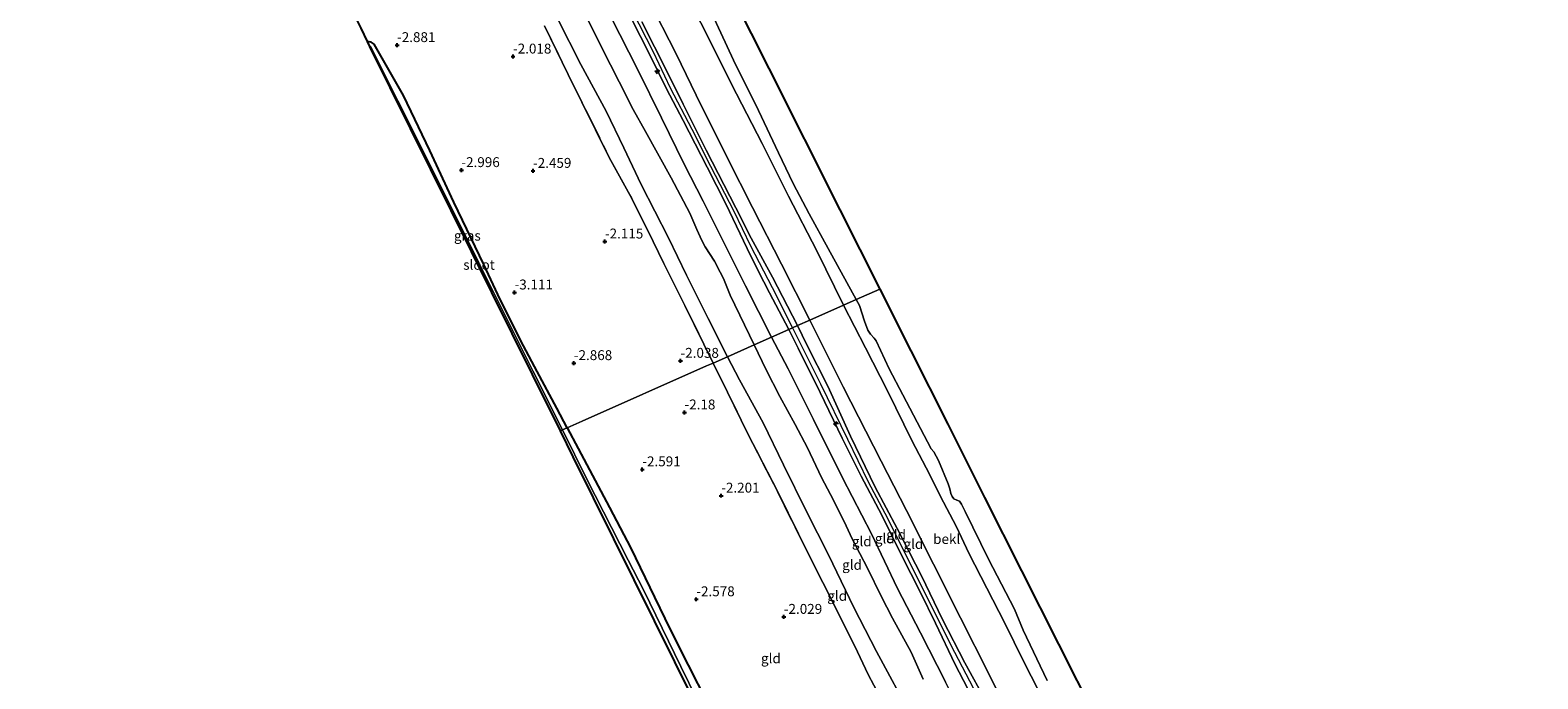
# Model space of a CAD drawing. Units: metres. Extents: x 130000 to 140000, y 543750 to 550750.
# Drawn here: x 132882 to 133263, y 546788 to 546952 of the extents above; entities that cross this region are included whole.
import ezdxf
from ezdxf.enums import TextEntityAlignment as Align

# ---------------------------------------------------------------- set-up
doc = ezdxf.new("R2010")
doc.units = ezdxf.units.M
doc.linetypes.add('IE-TERREINAFSCHEIDING', pattern=[10, 8, -2])
doc.layers.get('0').update_dxf_attribs({"lineweight": 25})
for name, color, linetype, lineweight in [('B-ME-AL-OVERIG-S-B1', 7, 'Continuous', 18), ('B-ME-GW-KRUINLIJN-L-B1', 93, 'Continuous', 18), ('B-ME-GW-TEENLIJN-L-B1', 93, 'Continuous', 18), ('B-ME-IE-GRASLAND-GV-B6', 93, 'Continuous', 18), ('B-ME-IE-GRONDWERKLIJN-GROND_INGERICHT-GV-B6', 253, 'Continuous', 18), ('B-ME-IE-HULPGEOMETRIE-L-B1', 53, 'Continuous', 18), ('B-ME-IE-TERREINAFSCHEIDING-RASTERHEKWERK-L-B1', 8, 'IE-TERREINAFSCHEIDING', 18), ('B-ME-OB-BEKLEDING-GV-B6', 253, 'Continuous', 18), ('B-ME-OB-WATERLIJN-L-B1', 133, 'OB-WATERLIJN', 18), ('B-ME-OG-WATER-GV-B6', 153, 'Continuous', 18)]:
    doc.layers.add(name, color=color, linetype=linetype, lineweight=lineweight)
for name, color, linetype in [('B-ME-GW-HOOGTEPUNT-S-B1', 10, 'Continuous'), ('B-ME-GW-INSTEEKWATERGANG-L-B1', 10, 'Continuous'), ('B-ME-KG-KADASTRAAL-OPNAMEDTMGRENS-L-B1', 10, 'Continuous')]:
    doc.layers.add(name, color=color, linetype=linetype)
doc.styles.add('NLCS-ISO', font='NLCS-ISO.TTF')
doc.linetypes.add('OB-WATERLIJN', pattern='A,10,[32,NLCS.SHX,S=2,R=0,X=0,Y=0],-12', length=22)

# ---------------------------------------------------------------- blocks, each defined once
blk = doc.blocks.new('hecto')
for p, q in [((0, 0.625), (-0.625, 0)), ((0, -0.625), (0, 0.625)), ((-0.625, 0), (0.625, 0)), ((0.625, 0), (0, -0.625))]:
    blk.add_line(p, q)
blk = doc.blocks.new('hoogtepunt')
for p, q in [((-0.5, 0), (0.5, 0)), ((0, 0.5), (0, -0.5))]:
    blk.add_line(p, q)

msp = doc.modelspace()

# ---------------------------------------------------------------- linework, layer by layer
at = {"layer": 'B-ME-GW-INSTEEKWATERGANG-L-B1'}
for points in [[(133017.807, 546851.732, -3.434), (133015.17, 546856.668, -3.48), (133010.251, 546865.971, -3.592), (133006.769, 546872.439, -3.68), (133000.823, 546884.141, -3.68), (132996.712, 546893.043, -3.68), (132989.125, 546908.764, -3.511), (132983.111, 546921.822, -3.471), (132976.429, 546935.708, -3.376), (132968.964, 546948.746, -3.376), (132968.238, 546949.22, -3.39), (132967.308, 546949.419, -3.403)], [(133017.807, 546851.732, -3.434), (133020.587, 546846.528, -3.386), (133028.544, 546831.579, -3.21), (133033.868, 546821.326, -3.271), (133039.864, 546808.893, -3.19), (133043.808, 546800.779, -3.203), (133048.405, 546791.761, -3.102), (133053.233, 546782.301, -3.163)]]:
    msp.add_polyline3d(points, dxfattribs=at)
at = {"layer": 'B-ME-GW-KRUINLIJN-L-B1'}
for points in [[(133065.059, 546872.72, 1.763), (133058.998, 546885.24, 1.754), (133057.29, 546889.477, 1.842), (133056.508, 546891.085, 1.855), (133055.066, 546893.901, 1.842), (133052.733, 546897.464, 1.605), (133051.842, 546899.114, 1.619), (133050.55, 546901.835, 1.707), (133048.801, 546905.999, 1.909), (133044.068, 546914.958, 1.72), (133037.628, 546926.635, 1.68), (133034.526, 546932.227, 1.693), (133030.943, 546939.234, 1.612), (133026.604, 546947.785, 1.585), (133022.118, 546956.791, 1.599)], [(133033.606, 546955.925, 3.921), (133039.059, 546945.35, 3.921), (133042.933, 546937.453, 3.927), (133047.107, 546929.419, 3.927), (133053.207, 546917.659, 3.941), (133057.882, 546908.319, 3.981), (133063.295, 546897.069, 4.022), (133066.124, 546891.436, 4.022), (133068.963, 546885.862, 4.015), (133073.872, 546876.634, 4.044)], [(133034.124, 546957.286, 3.975), (133039.512, 546946.773, 3.975), (133043.856, 546937.721, 3.995), (133049.282, 546927.207, 3.914), (133054.069, 546917.899, 3.954), (133059.982, 546906.474, 4.015), (133064.13, 546897.771, 4.083), (133069.627, 546887.18, 4.069), (133074.799, 546877.046, 4.086)], [(133076.012, 546877.585, 4.029), (133069.75, 546889.846, 4.015), (133064.314, 546899.698, 4.029), (133060.417, 546907.365, 4.022), (133052.921, 546921.959, 3.968), (133047.111, 546933.522, 3.981), (133043.107, 546941.706, 4.029), (133036.691, 546954.363, 4.022)], [(133073.872, 546876.634, 4.044), (133076.241, 546871.836, 4.056), (133081.763, 546860.64, 4.083), (133087.345, 546849.145, 4.069), (133092.136, 546839.525, 4.069), (133097.388, 546829.638, 4.069), (133102.275, 546819.716, 4.069), (133107.169, 546810.106, 4.083), (133110.975, 546802.347, 4.103), (133115.89, 546791.913, 4.11), (133121.106, 546781.902, 4.056)], [(133074.799, 546877.046, 4.086), (133081.845, 546862.898, 4.119), (133088.692, 546848.906, 4.119), (133093.908, 546838.117, 4.072), (133098.096, 546830.147, 4.146), (133104.671, 546817.101, 4.146), (133111.885, 546802.729, 4.221), (133115.738, 546795.027, 4.227), (133121.51, 546784.086, 4.173)], [(133123.833, 546782.401, 4.164), (133118.391, 546792.349, 4.218), (133112.701, 546803.272, 4.218), (133107.363, 546814.296, 4.11), (133101.271, 546826.289, 4.11), (133095.659, 546836.704, 4.11), (133089.451, 546849.659, 4.11), (133083.687, 546862.303, 4.029), (133078.386, 546872.711, 4.029), (133076.012, 546877.585, 4.029)], [(133107.803, 546788.186, 2.01), (133104.783, 546795.026, 1.97), (133100.062, 546803.628, 2.037), (133097.193, 546809.142, 2.017), (133093.766, 546816.29, 1.956), (133089.823, 546823.663, 2.037), (133088.338, 546826.986, 2.051), (133085.152, 546833.463, 1.808), (133082.129, 546839.162, 1.983), (133078.609, 546846.685, 1.997), (133075.475, 546852.553, 1.97), (133071.594, 546859.664, 1.875), (133068.08, 546866.394, 1.754), (133065.059, 546872.72, 1.763)]]:
    msp.add_polyline3d(points, dxfattribs=at)
at = {"layer": 'B-ME-GW-TEENLIJN-L-B1'}
for points in [[(133046.247, 546964.548, -0.246), (133053.332, 546950.699, -0.286), (133059.337, 546938.586, -0.259), (133067.071, 546923.626, -0.3), (133073.788, 546910.267, -0.347), (133080.921, 546896.512, -0.313), (133087.631, 546882.746, -0.247)], [(133028.815, 546955.63, 2.216), (133035.664, 546942.22, 2.148), (133041.631, 546930.072, 2.088), (133047.423, 546918.428, 2.101), (133052.169, 546909.011, 2.135), (133057.306, 546898.731, 2.182), (133062.874, 546887.624, 2.175), (133069.473, 546874.68, 2.203)], [(133015.421, 546955.065, -0.842), (133021.226, 546943.555, -0.815), (133027.667, 546931.768, -0.788), (133032.166, 546922.494, -0.855), (133036.479, 546913.227, -0.882), (133043.408, 546899.8, -0.936), (133047.966, 546890.315, -0.95), (133053.458, 546879.375, -0.889), (133058.311, 546869.723, -0.801)], [(133087.631, 546882.746, -0.247), (133093.253, 546871.942, -0.225), (133098.828, 546861.077, -0.212), (133105.063, 546848.351, -0.063), (133109.396, 546840.011, -0.07), (133112.149, 546834.554, -0.171), (133116.208, 546826.672, -0.185), (133119.343, 546820.064, -0.219), (133122.372, 546814.186, -0.219), (133128.503, 546802.391, -0.219), (133133.226, 546792.759, -0.232), (133137.086, 546785.205, -0.219)], [(133069.473, 546874.68, 2.203), (133073.669, 546866.63, 2.263), (133080.091, 546853.806, 2.277), (133087.422, 546839.087, 2.256), (133094.721, 546824.932, 2.263), (133101.291, 546811.16, 2.216), (133107.144, 546799.912, 2.283), (133113.491, 546787.543, 2.277)], [(133058.311, 546869.723, -0.801), (133061.376, 546863.886, -0.744), (133067.327, 546852.988, -0.663), (133072.48, 546842.424, -0.777), (133078.358, 546830.626, -0.75), (133083.868, 546819.623, -0.696), (133090.253, 546806.349, -0.818), (133095.984, 546795.173, -0.737), (133105.059, 546778.511, -0.595)]]:
    msp.add_polyline3d(points, dxfattribs=at)
at = {"layer": 'B-ME-IE-GRASLAND-GV-B6'}
for points in [[(133017.807, 546851.732, -3.434), (133016.601, 546851.197, -4.014), (133009.132, 546866.127, -4.014), (132995.455, 546893.468, -4.014), (132981.778, 546920.809, -4.014), (132968.101, 546948.15, -4.014), (132967.928, 546948.171, -4.014), (132967.308, 546949.419, -3.403), (132968.238, 546949.22, -3.39), (132968.964, 546948.746, -3.376), (132976.429, 546935.708, -3.376), (132983.111, 546921.822, -3.471), (132989.125, 546908.764, -3.511), (132996.712, 546893.043, -3.68), (133000.823, 546884.141, -3.68), (133006.769, 546872.439, -3.68), (133010.251, 546865.971, -3.592), (133015.17, 546856.668, -3.48), (133017.807, 546851.732, -3.434)], [(133054.787, 546774.517, -4.014), (133046.574, 546791.397, -4.014), (133037.067, 546810.797, -4.014), (133033.247, 546818.26, -4.014), (133022.81, 546838.786, -4.014), (133016.601, 546851.197, -4.014), (133017.807, 546851.732, -3.434), (133020.587, 546846.528, -3.386), (133028.544, 546831.579, -3.21), (133033.868, 546821.326, -3.271), (133039.864, 546808.893, -3.19), (133043.808, 546800.779, -3.203), (133048.405, 546791.761, -3.102), (133053.233, 546782.301, -3.163)]]:
    msp.add_polyline3d(points, dxfattribs=at)
at = {"layer": 'B-ME-IE-GRONDWERKLIJN-GROND_INGERICHT-GV-B6'}
for points in [[(133038.362, 546960.005, 2.643), (133045.324, 546946.264, 2.805), (133050.411, 546935.815, 2.785), (133058.363, 546919.932, 2.778), (133064.687, 546907.398, 2.826), (133071.973, 546893.146, 2.873), (133079.155, 546878.981, 2.91)], [(133069.473, 546874.68, 2.203), (133065.059, 546872.72, 1.763), (133058.998, 546885.24, 1.754), (133057.29, 546889.477, 1.842), (133056.508, 546891.085, 1.855), (133055.066, 546893.901, 1.842), (133052.733, 546897.464, 1.605), (133051.842, 546899.114, 1.619), (133050.55, 546901.835, 1.707), (133048.801, 546905.999, 1.909), (133044.068, 546914.958, 1.72), (133037.628, 546926.635, 1.68), (133034.526, 546932.227, 1.693), (133030.943, 546939.234, 1.612), (133026.604, 546947.785, 1.585), (133022.118, 546956.791, 1.599)], [(133022.118, 546956.791, 1.599), (133026.604, 546947.785, 1.585), (133030.943, 546939.234, 1.612), (133034.526, 546932.227, 1.693), (133037.628, 546926.635, 1.68), (133044.068, 546914.958, 1.72), (133048.801, 546905.999, 1.909), (133050.55, 546901.835, 1.707), (133051.842, 546899.114, 1.619), (133052.733, 546897.464, 1.605), (133055.066, 546893.901, 1.842), (133056.508, 546891.085, 1.855), (133057.29, 546889.477, 1.842), (133058.998, 546885.24, 1.754), (133065.059, 546872.72, 1.763)], [(133028.815, 546955.63, 2.216), (133035.664, 546942.22, 2.148), (133041.631, 546930.072, 2.088), (133047.423, 546918.428, 2.101), (133052.169, 546909.011, 2.135), (133057.306, 546898.731, 2.182), (133062.874, 546887.624, 2.175), (133069.473, 546874.68, 2.203)], [(133073.872, 546876.634, 4.044), (133069.473, 546874.68, 2.203), (133062.874, 546887.624, 2.175), (133057.306, 546898.731, 2.182), (133052.169, 546909.011, 2.135), (133047.423, 546918.428, 2.101), (133041.631, 546930.072, 2.088), (133035.664, 546942.22, 2.148), (133028.815, 546955.63, 2.216)], [(133076.012, 546877.585, 4.029), (133074.799, 546877.046, 4.086), (133073.872, 546876.634, 4.044), (133068.963, 546885.862, 4.015), (133066.124, 546891.436, 4.022), (133063.295, 546897.069, 4.022), (133057.882, 546908.319, 3.981), (133053.207, 546917.659, 3.941), (133047.107, 546929.419, 3.927), (133042.933, 546937.453, 3.927), (133039.059, 546945.35, 3.921), (133033.606, 546955.925, 3.921)], [(133033.606, 546955.925, 3.921), (133039.059, 546945.35, 3.921), (133042.933, 546937.453, 3.927), (133047.107, 546929.419, 3.927), (133053.207, 546917.659, 3.941), (133057.882, 546908.319, 3.981), (133063.295, 546897.069, 4.022), (133066.124, 546891.436, 4.022), (133068.963, 546885.862, 4.015), (133073.872, 546876.634, 4.044)], [(133054.685, 546868.112, -1.412), (133053.063, 546867.392, -1.769), (133021.576, 546853.407, -2.977), (133017.807, 546851.732, -3.434), (133015.17, 546856.668, -3.48), (133010.251, 546865.971, -3.592), (133006.769, 546872.439, -3.68), (133000.823, 546884.141, -3.68), (132996.712, 546893.043, -3.68), (132989.125, 546908.764, -3.511), (132983.111, 546921.822, -3.471), (132976.429, 546935.708, -3.376), (132968.964, 546948.746, -3.376), (132968.238, 546949.22, -3.39), (132967.308, 546949.419, -3.403), (132965.67, 546952.728, -3.376)], [(133012.084, 546953.34, -1.297), (133018.045, 546941.043, -1.257), (133028.454, 546920.106, -1.473), (133034.108, 546909.732, -1.479), (133039.556, 546898.808, -1.547), (133042.224, 546893.248, -1.547), (133047.513, 546882.635, -1.446), (133054.685, 546868.112, -1.412)], [(133058.311, 546869.723, -0.801), (133054.685, 546868.112, -1.412), (133047.513, 546882.635, -1.446), (133042.224, 546893.248, -1.547), (133039.556, 546898.808, -1.547), (133034.108, 546909.732, -1.479), (133028.454, 546920.106, -1.473), (133018.045, 546941.043, -1.257), (133012.084, 546953.34, -1.297)], [(133065.059, 546872.72, 1.763), (133058.311, 546869.723, -0.801), (133053.458, 546879.375, -0.889), (133047.966, 546890.315, -0.95), (133043.408, 546899.8, -0.936), (133036.479, 546913.227, -0.882), (133032.166, 546922.494, -0.855), (133027.667, 546931.768, -0.788), (133021.226, 546943.555, -0.815), (133015.421, 546955.065, -0.842)], [(133015.421, 546955.065, -0.842), (133021.226, 546943.555, -0.815), (133027.667, 546931.768, -0.788), (133032.166, 546922.494, -0.855), (133036.479, 546913.227, -0.882), (133043.408, 546899.8, -0.936), (133047.966, 546890.315, -0.95), (133053.458, 546879.375, -0.889), (133058.311, 546869.723, -0.801)], [(133036.691, 546954.363, 4.022), (133043.107, 546941.706, 4.029), (133047.111, 546933.522, 3.981), (133052.921, 546921.959, 3.968), (133060.417, 546907.365, 4.022), (133064.314, 546899.698, 4.029), (133069.75, 546889.846, 4.015), (133076.012, 546877.585, 4.029)], [(133079.155, 546878.981, 2.91), (133076.012, 546877.585, 4.029), (133069.75, 546889.846, 4.015), (133064.314, 546899.698, 4.029), (133060.417, 546907.365, 4.022), (133052.921, 546921.959, 3.968), (133047.111, 546933.522, 3.981), (133043.107, 546941.706, 4.029), (133036.691, 546954.363, 4.022)], [(133122.906, 546777.911, 3.908), (133119.199, 546775.886, 2.256), (133113.491, 546787.543, 2.277), (133107.144, 546799.912, 2.283), (133101.291, 546811.16, 2.216), (133094.721, 546824.932, 2.263), (133087.422, 546839.087, 2.256), (133080.091, 546853.806, 2.277), (133073.669, 546866.63, 2.263), (133069.473, 546874.68, 2.203), (133073.872, 546876.634, 4.044), (133076.241, 546871.836, 4.056), (133081.763, 546860.64, 4.083), (133087.345, 546849.145, 4.069), (133092.136, 546839.525, 4.069), (133097.388, 546829.638, 4.069), (133102.275, 546819.716, 4.069), (133107.169, 546810.106, 4.083), (133110.975, 546802.347, 4.103), (133115.89, 546791.913, 4.11), (133121.106, 546781.902, 4.056), (133122.906, 546777.911, 3.908)], [(133121.106, 546781.902, 4.056), (133115.89, 546791.913, 4.11), (133110.975, 546802.347, 4.103), (133107.169, 546810.106, 4.083), (133102.275, 546819.716, 4.069), (133097.388, 546829.638, 4.069), (133092.136, 546839.525, 4.069), (133087.345, 546849.145, 4.069), (133081.763, 546860.64, 4.083), (133076.241, 546871.836, 4.056), (133073.872, 546876.634, 4.044), (133074.799, 546877.046, 4.086), (133076.012, 546877.585, 4.029), (133078.386, 546872.711, 4.029), (133083.687, 546862.303, 4.029), (133089.451, 546849.659, 4.11), (133095.659, 546836.704, 4.11), (133101.271, 546826.289, 4.11), (133107.363, 546814.296, 4.11), (133112.701, 546803.272, 4.218), (133118.391, 546792.349, 4.218), (133123.833, 546782.401, 4.164)], [(133128.747, 546780.831, 2.79), (133127.956, 546780.45, 3.069), (133125.398, 546779.281, 4.075), (133123.833, 546782.401, 4.164), (133118.391, 546792.349, 4.218), (133112.701, 546803.272, 4.218), (133107.363, 546814.296, 4.11), (133101.271, 546826.289, 4.11), (133095.659, 546836.704, 4.11), (133089.451, 546849.659, 4.11), (133083.687, 546862.303, 4.029), (133078.386, 546872.711, 4.029), (133076.012, 546877.585, 4.029), (133079.155, 546878.981, 2.91), (133087.611, 546862.073, 2.934), (133097.224, 546843.334, 2.839), (133103.581, 546830.861, 2.967), (133117.236, 546803.745, 2.88), (133124.394, 546789.582, 2.853), (133128.747, 546780.831, 2.79)], [(133105.059, 546778.511, -0.595), (133095.984, 546795.173, -0.737), (133090.253, 546806.349, -0.818), (133083.868, 546819.623, -0.696), (133078.358, 546830.626, -0.75), (133072.48, 546842.424, -0.777), (133067.327, 546852.988, -0.663), (133061.376, 546863.886, -0.744), (133058.311, 546869.723, -0.801), (133065.059, 546872.72, 1.763), (133068.08, 546866.394, 1.754), (133071.594, 546859.664, 1.875), (133075.475, 546852.553, 1.97), (133078.609, 546846.685, 1.997), (133082.129, 546839.162, 1.983), (133085.152, 546833.463, 1.808), (133088.338, 546826.986, 2.051), (133089.823, 546823.663, 2.037), (133093.766, 546816.29, 1.956), (133097.193, 546809.142, 2.017), (133100.062, 546803.628, 2.037), (133104.783, 546795.026, 1.97), (133107.803, 546788.186, 2.01)], [(133107.803, 546788.186, 2.01), (133104.783, 546795.026, 1.97), (133100.062, 546803.628, 2.037), (133097.193, 546809.142, 2.017), (133093.766, 546816.29, 1.956), (133089.823, 546823.663, 2.037), (133088.338, 546826.986, 2.051), (133085.152, 546833.463, 1.808), (133082.129, 546839.162, 1.983), (133078.609, 546846.685, 1.997), (133075.475, 546852.553, 1.97), (133071.594, 546859.664, 1.875), (133068.08, 546866.394, 1.754), (133065.059, 546872.72, 1.763), (133069.473, 546874.68, 2.203), (133073.669, 546866.63, 2.263), (133080.091, 546853.806, 2.277), (133087.422, 546839.087, 2.256), (133094.721, 546824.932, 2.263), (133101.291, 546811.16, 2.216), (133107.144, 546799.912, 2.283), (133113.491, 546787.543, 2.277)], [(133053.233, 546782.301, -3.163), (133048.405, 546791.761, -3.102), (133043.808, 546800.779, -3.203), (133039.864, 546808.893, -3.19), (133033.868, 546821.326, -3.271), (133028.544, 546831.579, -3.21), (133020.587, 546846.528, -3.386), (133017.807, 546851.732, -3.434), (133021.576, 546853.407, -2.977), (133053.063, 546867.392, -1.769), (133054.685, 546868.112, -1.412), (133058.368, 546860.78, -1.412), (133063.522, 546850.254, -1.371), (133070.951, 546835.722, -1.398), (133078.964, 546819.46, -1.331), (133085.888, 546805.827, -1.25), (133091.188, 546795.093, -1.344), (133093.905, 546789.349, -1.331), (133096.743, 546783.948, -1.236)], [(133096.743, 546783.948, -1.236), (133093.905, 546789.349, -1.331), (133091.188, 546795.093, -1.344), (133085.888, 546805.827, -1.25), (133078.964, 546819.46, -1.331), (133070.951, 546835.722, -1.398), (133063.522, 546850.254, -1.371), (133058.368, 546860.78, -1.412), (133054.685, 546868.112, -1.412), (133058.311, 546869.723, -0.801), (133061.376, 546863.886, -0.744), (133067.327, 546852.988, -0.663), (133072.48, 546842.424, -0.777), (133078.358, 546830.626, -0.75), (133083.868, 546819.623, -0.696), (133090.253, 546806.349, -0.818), (133095.984, 546795.173, -0.737), (133105.059, 546778.511, -0.595)]]:
    msp.add_polyline3d(points, dxfattribs=at)
at = {"layer": 'B-ME-IE-HULPGEOMETRIE-L-B1'}
msp.add_polyline3d([(133016.093, 546850.971, -4.014), (133016.601, 546851.197, -4.014), (133017.807, 546851.732, -3.434), (133021.576, 546853.407, -2.977), (133053.063, 546867.392, -1.769), (133054.685, 546868.112, -1.412), (133058.311, 546869.723, -0.801), (133065.059, 546872.72, 1.763), (133069.473, 546874.68, 2.203), (133073.872, 546876.634, 4.044), (133074.799, 546877.046, 4.086), (133076.012, 546877.585, 4.029), (133079.155, 546878.981, 2.91), (133087.631, 546882.746, -0.247), (133090.884, 546884.19, -0.35), (133096.826, 546886.83, -0.35)], dxfattribs=at)
at = {"layer": 'B-ME-IE-TERREINAFSCHEIDING-RASTERHEKWERK-L-B1'}
for points in [[(133012.084, 546953.34, -1.297), (133018.045, 546941.043, -1.257), (133028.454, 546920.106, -1.473), (133034.108, 546909.732, -1.479), (133039.556, 546898.808, -1.547), (133042.224, 546893.248, -1.547), (133047.513, 546882.635, -1.446), (133054.685, 546868.112, -1.412)], [(133103.827, 546768.903, -1.351), (133102.111, 546768.308, -1.392), (133100.273, 546772.758, -1.236), (133100.614, 546776.326, -1.176), (133096.743, 546783.948, -1.236), (133093.905, 546789.349, -1.331), (133091.188, 546795.093, -1.344), (133085.888, 546805.827, -1.25), (133078.964, 546819.46, -1.331), (133070.951, 546835.722, -1.398), (133063.522, 546850.254, -1.371), (133058.368, 546860.78, -1.412), (133054.685, 546868.112, -1.412)]]:
    msp.add_polyline3d(points, dxfattribs=at)
at = {"layer": 'B-ME-KG-KADASTRAAL-OPNAMEDTMGRENS-L-B1'}
for points in [[(132938.038, 547202.287, -0.35), (132943.085, 547192.259, -0.35), (132961.042, 547156.586, -0.35), (132978.999, 547120.912, -0.35), (132996.956, 547085.238, -0.35), (133014.912, 547049.564, -0.35), (133032.869, 547013.89, -0.35), (133050.826, 546978.217, -0.35), (133068.783, 546942.543, -0.35), (133086.739, 546906.869, -0.35), (133096.826, 546886.83, -0.35)], [(133016.093, 546850.971, -4.014), (133009.051, 546865.183, -4.014), (132998.77, 546885.93, -4.014), (132988.489, 546906.677, -4.014), (132978.208, 546927.424, -4.014), (132967.928, 546948.171, -4.014), (132967.308, 546949.419, -3.403), (132965.67, 546952.728, -3.376), (132953.015, 546978.267, -3.919), (132940.36, 547003.805, -3.661), (132927.705, 547029.344, -3.715), (132915.05, 547054.882, -3.607), (132902.395, 547080.421, -3.414), (132889.74, 547105.959, -3.468), (132877.085, 547131.498, -3.403), (132864.43, 547157.036, -3.349), (132859.86, 547166.18, -3.274)], [(133096.826, 546886.83, -0.35), (133104.696, 546871.195, -0.35), (133114.027, 546852.667, -0.35), (133123.359, 546834.138, -0.35), (133132.69, 546815.61, -0.35), (133142.021, 546797.082, -0.35), (133151.353, 546778.553, -0.35), (133160.684, 546760.025, -0.35), (133170.015, 546741.496, -0.35), (133179.346, 546722.968, -0.35), (133188.678, 546704.44, -0.35), (133198.009, 546685.911, -0.35), (133207.34, 546667.383, -0.35), (133216.672, 546648.854, -0.35), (133226.003, 546630.326, -0.35), (133235.334, 546611.797, -0.35), (133244.665, 546593.269, -0.35), (133253.997, 546574.741, -0.35), (133263.249, 546556.369, -0.35)], [(133180.504, 546520.164, -3.204), (133173.124, 546534.907, -3.32), (133159.556, 546562.01, -3.428), (133145.988, 546589.114, -3.482), (133132.42, 546616.217, -3.32), (133122.139, 546636.964, -3.293), (133111.858, 546657.711, -3.334), (133101.577, 546678.458, -3.293), (133091.297, 546699.205, -3.266), (133081.016, 546719.953, -0.35), (133078.679, 546724.669, -4.014), (133070.735, 546740.7, -4.014), (133060.454, 546761.447, -4.014), (133050.174, 546782.194, -4.014), (133039.893, 546802.941, -4.014), (133029.612, 546823.688, -4.014), (133019.331, 546844.436, -4.014), (133016.093, 546850.971, -4.014)]]:
    msp.add_polyline3d(points, dxfattribs=at)
at = {"layer": 'B-ME-OB-BEKLEDING-GV-B6'}
for points in [[(133046.247, 546964.548, -0.246), (133053.332, 546950.699, -0.286), (133059.337, 546938.586, -0.259), (133067.071, 546923.626, -0.3), (133073.788, 546910.267, -0.347), (133080.921, 546896.512, -0.313), (133087.631, 546882.746, -0.247)], [(133090.884, 546884.19, -0.35), (133087.631, 546882.746, -0.247), (133080.921, 546896.512, -0.313), (133073.788, 546910.267, -0.347), (133067.071, 546923.626, -0.3), (133059.337, 546938.586, -0.259), (133053.332, 546950.699, -0.286), (133046.247, 546964.548, -0.246)], [(133087.631, 546882.746, -0.247), (133079.155, 546878.981, 2.91), (133071.973, 546893.146, 2.873), (133064.687, 546907.398, 2.826), (133058.363, 546919.932, 2.778), (133050.411, 546935.815, 2.785), (133045.324, 546946.264, 2.805), (133038.362, 546960.005, 2.643)], [(133053.978, 546957.387, -0.35), (133059.857, 546944.706, -0.35), (133066.218, 546931.97, -0.35), (133071.199, 546921.272, -0.35), (133074.942, 546913.462, -0.35), (133078.997, 546905.848, -0.35), (133083.781, 546897.032, -0.35), (133090.884, 546884.19, -0.35)], [(133137.086, 546785.205, -0.219), (133133.226, 546792.759, -0.232), (133128.503, 546802.391, -0.219), (133122.372, 546814.186, -0.219), (133119.343, 546820.064, -0.219), (133116.208, 546826.672, -0.185), (133112.149, 546834.554, -0.171), (133109.396, 546840.011, -0.07), (133105.063, 546848.351, -0.063), (133098.828, 546861.077, -0.212), (133093.253, 546871.942, -0.225), (133087.631, 546882.746, -0.247), (133090.884, 546884.19, -0.35), (133091.737, 546882.698, -0.35), (133092.969, 546878.721, -0.35), (133093.786, 546876.46, -0.35), (133094.491, 546875.397, -0.35), (133095.399, 546874.405, -0.35), (133095.965, 546873.697, -0.35), (133099.235, 546866.66, -0.35), (133102.704, 546860.073, -0.35), (133105.392, 546854.967, -0.35), (133109.858, 546846.451, -0.35), (133110.511, 546845.709, -0.35), (133111.678, 546843.475, -0.35), (133114.13, 546837.596, -0.35), (133114.589, 546836.352, -0.35), (133114.789, 546835.12, -0.35), (133115.153, 546834.377, -0.35), (133115.578, 546833.823, -0.35), (133116.36, 546833.445, -0.35), (133116.971, 546833.209, -0.35), (133117.527, 546832.441, -0.35), (133118.429, 546830.561, -0.35), (133124.321, 546818.57, -0.35), (133130.941, 546805.87, -0.35), (133133.146, 546800.55, -0.35), (133139.204, 546787.855, -0.35)], [(133137.086, 546785.205, -0.219), (133134.017, 546783.597, 0.902), (133130.701, 546781.771, 2.076), (133128.747, 546780.831, 2.79), (133124.394, 546789.582, 2.853), (133117.236, 546803.745, 2.88), (133103.581, 546830.861, 2.967), (133097.224, 546843.334, 2.839), (133087.611, 546862.073, 2.934), (133079.155, 546878.981, 2.91), (133087.631, 546882.746, -0.247), (133093.253, 546871.942, -0.225), (133098.828, 546861.077, -0.212), (133105.063, 546848.351, -0.063), (133109.396, 546840.011, -0.07), (133112.149, 546834.554, -0.171), (133116.208, 546826.672, -0.185), (133119.343, 546820.064, -0.219), (133122.372, 546814.186, -0.219), (133128.503, 546802.391, -0.219), (133133.226, 546792.759, -0.232), (133137.086, 546785.205, -0.219)]]:
    msp.add_polyline3d(points, dxfattribs=at)
at = {"layer": 'B-ME-OB-WATERLIJN-L-B1'}
for points in [[(133090.884, 546884.19, -0.35), (133083.781, 546897.032, -0.35), (133078.997, 546905.848, -0.35), (133074.942, 546913.462, -0.35), (133071.199, 546921.272, -0.35), (133066.218, 546931.97, -0.35), (133059.857, 546944.706, -0.35), (133053.978, 546957.387, -0.35)], [(133139.204, 546787.855, -0.35), (133133.146, 546800.55, -0.35), (133130.941, 546805.87, -0.35), (133124.321, 546818.57, -0.35), (133118.429, 546830.561, -0.35), (133117.527, 546832.441, -0.35), (133116.971, 546833.209, -0.35), (133116.36, 546833.445, -0.35), (133115.578, 546833.823, -0.35), (133115.153, 546834.377, -0.35), (133114.789, 546835.12, -0.35), (133114.589, 546836.352, -0.35), (133114.13, 546837.596, -0.35), (133111.678, 546843.475, -0.35), (133110.511, 546845.709, -0.35), (133109.858, 546846.451, -0.35), (133105.392, 546854.967, -0.35), (133102.704, 546860.073, -0.35), (133099.235, 546866.66, -0.35), (133095.965, 546873.697, -0.35), (133095.399, 546874.405, -0.35), (133094.491, 546875.397, -0.35), (133093.786, 546876.46, -0.35), (133092.969, 546878.721, -0.35), (133091.737, 546882.698, -0.35), (133090.884, 546884.19, -0.35)]]:
    msp.add_polyline3d(points, dxfattribs=at)
at = {"layer": 'B-ME-OG-WATER-GV-B6'}
for points in [[(133050.826, 546978.217, -0.35), (133068.783, 546942.543, -0.35), (133086.739, 546906.869, -0.35), (133096.826, 546886.83, -0.35)], [(133096.826, 546886.83, -0.35), (133090.884, 546884.19, -0.35), (133083.781, 546897.032, -0.35), (133078.997, 546905.848, -0.35), (133074.942, 546913.462, -0.35), (133071.199, 546921.272, -0.35), (133066.218, 546931.97, -0.35), (133059.857, 546944.706, -0.35), (133053.978, 546957.387, -0.35)], [(133016.601, 546851.197, -4.014), (133016.093, 546850.971, -4.014), (133009.051, 546865.183, -4.014), (132998.77, 546885.93, -4.014), (132988.489, 546906.677, -4.014), (132978.208, 546927.424, -4.014), (132967.928, 546948.171, -4.014), (132968.101, 546948.15, -4.014), (132981.778, 546920.809, -4.014), (132995.455, 546893.468, -4.014), (133009.132, 546866.127, -4.014), (133016.601, 546851.197, -4.014)], [(133139.204, 546787.855, -0.35), (133133.146, 546800.55, -0.35), (133130.941, 546805.87, -0.35), (133124.321, 546818.57, -0.35), (133118.429, 546830.561, -0.35), (133117.527, 546832.441, -0.35), (133116.971, 546833.209, -0.35), (133116.36, 546833.445, -0.35), (133115.578, 546833.823, -0.35), (133115.153, 546834.377, -0.35), (133114.789, 546835.12, -0.35), (133114.589, 546836.352, -0.35), (133114.13, 546837.596, -0.35), (133111.678, 546843.475, -0.35), (133110.511, 546845.709, -0.35), (133109.858, 546846.451, -0.35), (133105.392, 546854.967, -0.35), (133102.704, 546860.073, -0.35), (133099.235, 546866.66, -0.35), (133095.965, 546873.697, -0.35), (133095.399, 546874.405, -0.35), (133094.491, 546875.397, -0.35), (133093.786, 546876.46, -0.35), (133092.969, 546878.721, -0.35), (133091.737, 546882.698, -0.35), (133090.884, 546884.19, -0.35), (133096.826, 546886.83, -0.35), (133104.696, 546871.195, -0.35), (133114.027, 546852.667, -0.35), (133123.359, 546834.138, -0.35), (133132.69, 546815.61, -0.35), (133142.021, 546797.082, -0.35), (133151.353, 546778.553, -0.35)], [(133050.174, 546782.194, -4.014), (133039.893, 546802.941, -4.014), (133029.612, 546823.688, -4.014), (133019.331, 546844.436, -4.014), (133016.093, 546850.971, -4.014), (133016.601, 546851.197, -4.014), (133022.81, 546838.786, -4.014), (133033.247, 546818.26, -4.014), (133037.067, 546810.797, -4.014), (133046.574, 546791.397, -4.014), (133054.787, 546774.517, -4.014)]]:
    msp.add_polyline3d(points, dxfattribs=at)

# ---------------------------------------------------------------- block references
at = {"layer": 'B-ME-AL-OVERIG-S-B1', "rotation": 90}
for p in [(133040.565, 546941.867, 3.924), (133085.787, 546852.705, 4.01)]:
    msp.add_blockref('hecto', p, dxfattribs=at)
at = {"layer": 'B-ME-GW-HOOGTEPUNT-S-B1', "rotation": 90}
for p in [(132974.784, 546948.467, -2.881), (132974.784, 546948.467, -2.881), (133004.104, 546945.573, -2.018), (133004.104, 546945.573, -2.018), (132991.052, 546916.866, -2.996), (132991.052, 546916.866, -2.996), (133009.162, 546916.676, -2.459), (133009.162, 546916.676, -2.459), (133027.347, 546898.816, -2.115), (133027.347, 546898.816, -2.115), (133004.497, 546885.937, -3.111), (133004.497, 546885.937, -3.111), (133019.485, 546868.077, -2.868), (133019.485, 546868.077, -2.868), (133046.462, 546868.655, -2.038), (133046.462, 546868.655, -2.038), (133047.472, 546855.61, -2.18), (133047.472, 546855.61, -2.18), (133036.803, 546841.232, -2.591), (133036.803, 546841.232, -2.591), (133056.756, 546834.585, -2.201), (133056.756, 546834.585, -2.201), (133050.458, 546808.383, -2.578), (133050.458, 546808.383, -2.578), (133072.582, 546803.936, -2.029), (133072.582, 546803.936, -2.029)]:
    msp.add_blockref('hoogtepunt', p, dxfattribs=at)

# ---------------------------------------------------------------- texts
at = {"layer": 'B-ME-GW-HOOGTEPUNT-S-B1', "ltscale": 0.2, "style": 'NLCS-ISO'}
for s, p in [('-2.881', (132974.784, 546948.467, -2.881)), ('-2.881', (132974.784, 546948.467, -2.881)), ('-2.018', (133004.104, 546945.573, -2.018)), ('-2.018', (133004.104, 546945.573, -2.018)), ('-2.996', (132991.052, 546916.866, -2.996)), ('-2.996', (132991.052, 546916.866, -2.996)), ('-2.459', (133009.162, 546916.676, -2.459)), ('-2.459', (133009.162, 546916.676, -2.459)), ('-2.115', (133027.347, 546898.816, -2.115)), ('-2.115', (133027.347, 546898.816, -2.115)), ('-3.111', (133004.497, 546885.937, -3.111)), ('-3.111', (133004.497, 546885.937, -3.111)), ('-2.038', (133046.462, 546868.655, -2.038)), ('-2.038', (133046.462, 546868.655, -2.038)), ('-2.868', (133019.485, 546868.077, -2.868)), ('-2.868', (133019.485, 546868.077, -2.868)), ('-2.18', (133047.472, 546855.61, -2.18)), ('-2.18', (133047.472, 546855.61, -2.18)), ('-2.591', (133036.803, 546841.232, -2.591)), ('-2.591', (133036.803, 546841.232, -2.591)), ('-2.201', (133056.756, 546834.585, -2.201)), ('-2.201', (133056.756, 546834.585, -2.201)), ('-2.578', (133050.458, 546808.383, -2.578)), ('-2.578', (133050.458, 546808.383, -2.578)), ('-2.029', (133072.582, 546803.936, -2.029)), ('-2.029', (133072.582, 546803.936, -2.029))]:
    msp.add_text(s, height=2.5, dxfattribs=at).set_placement(p, align=Align.BOTTOM_LEFT)
at = {"layer": 'B-ME-IE-GRASLAND-GV-B6', "ltscale": 0.2, "style": 'NLCS-ISO'}
msp.add_text('gras', height=2.5, dxfattribs=at).set_placement((132992.5575, 546900.308), align=Align.MIDDLE_CENTER)
at = {"layer": 'B-ME-IE-GRONDWERKLIJN-GROND_INGERICHT-GV-B6', "ltscale": 0.2, "style": 'NLCS-ISO'}
for p in [(133100.9867, 546824.7359), (133092.292, 546823.0278), (133098.1124, 546823.7664), (133105.3401, 546822.3769), (133089.8356, 546817.0929), (133086.0774, 546809.2582), (133069.3144, 546793.4692)]:
    msp.add_text('gld', height=2.5, dxfattribs=at).set_placement(p, align=Align.MIDDLE_CENTER)
at = {"layer": 'B-ME-OB-BEKLEDING-GV-B6', "ltscale": 0.2, "style": 'NLCS-ISO'}
msp.add_text('bekl', height=2.5, dxfattribs=at).set_placement((133113.7641, 546823.6335), align=Align.MIDDLE_CENTER)
at = {"layer": 'B-ME-OG-WATER-GV-B6', "ltscale": 0.2, "style": 'NLCS-ISO'}
msp.add_text('sloot', height=2.5, dxfattribs=at).set_placement((132995.5172, 546892.942), align=Align.MIDDLE_CENTER)

doc.saveas('drawing.dxf')
